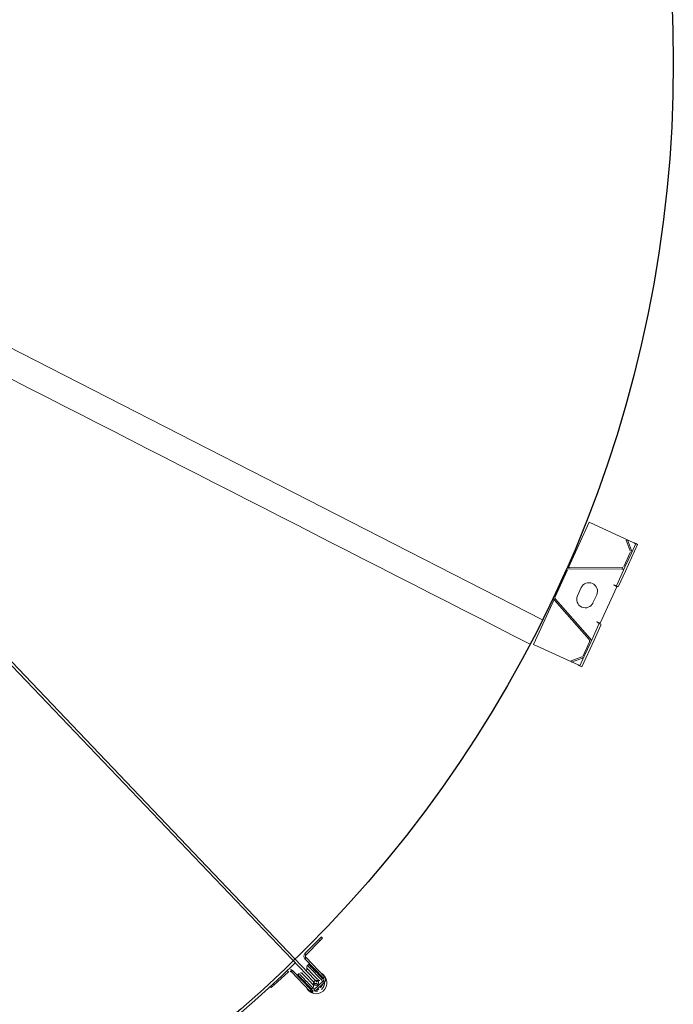
# Model space of a CAD drawing. Extents: x 36622391 to 36623777, y 3101678 to 3102371.
# Drawn here: x 36622792 to 36622793, y 3101877 to 3101879 of the extents above; entities that cross this region are included whole.
import ezdxf

# ---------------------------------------------------------------- set-up
doc = ezdxf.new("R2010")
doc.units = 0
doc.header["$LTSCALE"] = 0.5
doc.layers.get('0').update_dxf_attribs({"linetype": 'CONTINUOUS'})

# ---------------------------------------------------------------- blocks, each defined once
blk = doc.blocks.new('liaotadijiao1')
at = {"color": 30, "linetype": 'Continuous', "lineweight": 15}
for p, q in [((-22209.9, 72945.8), (-22258.3, 72892.6)), ((-22216.9, 72938.1), (-22200.1, 72939)), ((-22216.8, 72936.1), (-22216.9, 72938.1)), ((-22216.8, 72936.1), (-22200, 72937)), ((-22207.8, 72948), (-22205.8, 72950.2)), ((-22196.5, 72937.7), (-22207.8, 72948)), ((-22174, 72921.3), (-22205.8, 72950.2)), ((-22196.5, 72937.7), (-22179.7, 72922.4)), ((-22197.9, 72936.2), (-22181.1, 72921)), ((-22176, 72919.1), (-22179.7, 72922.4)), ((-22180.3, 72917.8), (-22204.3, 72844.7)), ((-22178.4, 72917.2), (-22202.4, 72844.1)), ((-22158.2, 72902.8), (-22176, 72919.1)), ((-22156.2, 72905.1), (-22174, 72921.3)), ((-22159.9, 72899), (-22159.2, 72899.7)), ((-22159.5, 72898.6), (-22159.9, 72899)), ((-22156.1, 72902.3), (-22159.5, 72898.6)), ((-22156, 72903.1), (-22157.6, 72901.4)), ((-22112.5, 72862.6), (-22156.1, 72902.3)), ((-22258.3, 72892.6), (-22204.5, 72843.6)), ((-22144.3, 72861.8), (-22153.9, 72870.6)), ((-22170.8, 72852.1), (-22161.1, 72843.3)), ((-22115.9, 72858.9), (-22112.5, 72862.6)), ((-22115.5, 72858.6), (-22115.9, 72858.9)), ((-22114.8, 72859.3), (-22115.5, 72858.6)), ((-22111.7, 72862.8), (-22113.3, 72861)), ((-22094, 72844.3), (-22111.8, 72860.6)), ((-22091.9, 72846.6), (-22109.8, 72862.8)), ((-22202.9, 72839.4), (-22170.8, 72810.1)), ((-22201.6, 72840.9), (-22169.4, 72811.6)), ((-22166.2, 72811.1), (-22095.6, 72841.9)), ((-22165.4, 72809.2), (-22094.8, 72840)), ((-22090.3, 72841), (-22094, 72844.3)), ((-22060.1, 72817.6), (-22091.9, 72846.6)), ((-22091.6, 72839.5), (-22074.8, 72824.2)), ((-22090.3, 72841), (-22073.5, 72825.7)), ((-22073.9, 72822.1), (-22073.2, 72805.4)), ((-22062.2, 72815.4), (-22073.5, 72825.7)), ((-22071.9, 72822.2), (-22071.2, 72805.5)), ((-22166.4, 72808.9), (-22112.6, 72760)), ((-22112.6, 72760), (-22064.2, 72813.2)), ((-22062.2, 72815.4), (-22060.1, 72817.6)), ((-22071.2, 72805.5), (-22073.2, 72805.4))]:
    blk.add_line(p, q, dxfattribs=at)
at = {"color": 30, "linetype": 'Continuous', "lineweight": 15, "flags": 128}
for points in [[(-22207.8, 72948), (-22207.9, 72948), (-22208, 72947.8), (-22208.2, 72947.6), (-22208.4, 72947.4), (-22208.7, 72947), (-22209.1, 72946.6), (-22209.5, 72946.2), (-22209.9, 72945.8)], [(-22159.2, 72899.7), (-22159, 72899.9), (-22158.8, 72900.2), (-22158.5, 72900.4), (-22158.3, 72900.6), (-22158.1, 72900.9), (-22157.9, 72901.1), (-22157.8, 72901.2), (-22157.6, 72901.4)], [(-22113.3, 72861), (-22113.4, 72860.9), (-22113.6, 72860.7), (-22113.8, 72860.5), (-22114, 72860.3), (-22114.2, 72860), (-22114.4, 72859.8), (-22114.6, 72859.5), (-22114.8, 72859.3)], [(-22064.2, 72813.2), (-22063.8, 72813.6), (-22063.4, 72814), (-22063.1, 72814.4), (-22062.8, 72814.7), (-22062.5, 72815), (-22062.3, 72815.2), (-22062.2, 72815.3), (-22062.2, 72815.4)]]:
    blk.add_lwpolyline(points, dxfattribs=at)
at = {"color": 30, "linetype": 'Continuous', "lineweight": 15}
for centre, radius, start, end in [((-22199.9, 72934), 5, 47.6829, 93.066), ((-22199.9, 72934), 3, 47.6829, 93.066), ((-22183.1, 72918.7), 5, 341.7937, 47.6829), ((-22183.1, 72918.7), 3, 341.7937, 47.6829), ((-22162.3, 72861.3), 12.5, 47.6829, 227.6829), ((-22152.7, 72852.6), 12.5, 227.6829, 47.6829), ((-22199.6, 72843.1), 5, 161.7937, 227.6829), ((-22199.6, 72843.1), 3, 161.7937, 227.6829), ((-22093.6, 72837.3), 5, 47.6829, 113.572), ((-22093.6, 72837.3), 3, 47.6829, 113.572), ((-22076.9, 72822), 3, 2.2998, 47.6829), ((-22076.9, 72822), 5, 2.2998, 47.6829), ((-22167.4, 72813.8), 5, 227.6829, 293.572), ((-22167.4, 72813.8), 3, 227.6829, 293.572)]:
    blk.add_arc(centre, radius, start, end, dxfattribs=at)
for points, knots in [([(-22157.6, 72901.4), (-22157.7, 72901.7), (-22157.8, 72902.3), (-22158.1, 72902.7), (-22158.2, 72902.8)], [0, 0, 0, 0, 0.50003, 1, 1, 1, 1]), ([(-22156, 72903.1), (-22156, 72903.6), (-22155.8, 72904.5), (-22156.1, 72904.9), (-22156.2, 72905.1)], [0, 0, 0, 0, 0.499983, 1, 1, 1, 1]), ([(-22111.8, 72860.6), (-22112, 72860.7), (-22112.4, 72861), (-22113, 72861), (-22113.3, 72861)], [0, 0, 0, 0, 0.49998, 1, 1, 1, 1]), ([(-22109.8, 72862.8), (-22110, 72862.9), (-22110.4, 72863.1), (-22111.3, 72862.9), (-22111.7, 72862.8)], [0, 0, 0, 0, 0.500019, 1, 1, 1, 1])]:
    blk.add_open_spline(points, degree=3, knots=knots, dxfattribs=at)
blk = doc.blocks.new('SD1232321')
at = {"color": 252, "linetype": 'Continuous', "lineweight": 15}
for p, q in [((-9.8795, -43.0615), (-8.6842, -41.9204)), ((-8.6816, -41.9231), (-9.8769, -43.0642)), ((-9.8867, -42.9987), (-9.8882, -43.0001)), ((-9.8833, -43.0024), (-9.8849, -43.0038)), ((-9.8651, -43.0254), (-9.8849, -43.0038)), ((-9.8935, -43.0567), (-9.8653, -43.0296)), ((-9.8918, -43.0585), (-9.8635, -43.0314)), ((-9.8653, -43.0296), (-9.8635, -43.0314)), ((-9.8651, -43.0254), (-9.8633, -43.0237)), ((-9.8709, -43.0392), (-9.8695, -43.0392)), ((-9.8695, -43.0392), (-9.8679, -43.0409)), ((-9.8936, -43.0645), (-9.8918, -43.0628)), ((-9.8935, -43.0567), (-9.8918, -43.0585)), ((-9.8786, -43.0765), (-9.8918, -43.0628)), ((-9.8905, -43.0642), (-9.8893, -43.0609)), ((-9.8904, -43.0593), (-9.8904, -43.0579)), ((-9.8888, -43.061), (-9.8904, -43.0593)), ((-9.8893, -43.0609), (-9.8891, -43.0606)), ((-9.8892, -43.0606), (-9.8893, -43.0609)), ((-9.8828, -43.0499), (-9.882, -43.0498)), ((-9.8462, -43.0494), (-9.8744, -43.0766)), ((-9.8444, -43.0512), (-9.8727, -43.0784)), ((-9.8559, -43.0533), (-9.8542, -43.055)), ((-9.8542, -43.055), (-9.8543, -43.0564)), ((-9.8444, -43.0512), (-9.8462, -43.0494)), ((-9.8403, -43.0512), (-9.8385, -43.0494)), ((-9.8194, -43.0717), (-9.8403, -43.0512)), ((-9.8177, -43.0699), (-9.8385, -43.0494)), ((-9.8804, -43.0782), (-9.8936, -43.0645)), ((-9.8914, -43.0668), (-9.8917, -43.0674)), ((-9.8804, -43.0782), (-9.8786, -43.0765)), ((-9.8774, -43.0744), (-9.8801, -43.075)), ((-9.8774, -43.0744), (-9.8761, -43.0741)), ((-9.8751, -43.0752), (-9.8767, -43.0735)), ((-9.8737, -43.0752), (-9.8751, -43.0752)), ((-9.8727, -43.0784), (-9.8744, -43.0766)), ((-9.8653, -43.0671), (-9.8654, -43.0679)), ((-9.8177, -43.0699), (-9.8194, -43.0717)), ((-9.8188, -43.0689), (-9.8188, -43.0689)), ((-9.8141, -43.0734), (-9.8159, -43.0752))]:
    blk.add_line(p, q, dxfattribs=at)
for points in [[(-9.3494, -43.3978), (-9.2381, -43.1801), (-8.8946, -42.5076), (-8.7141, -42.1544), (-8.6577, -42.044)], [(-9.8849, -43.0038), (-9.8855, -43.0031), (-9.8862, -43.0024), (-9.8867, -43.0018), (-9.8872, -43.0012), (-9.8877, -43.0007), (-9.888, -43.0004), (-9.8882, -43.0002), (-9.8882, -43.0001)], [(-9.8695, -43.0392), (-9.8695, -43.0392), (-9.8697, -43.0394), (-9.8702, -43.0399), (-9.8709, -43.0406), (-9.8719, -43.0415), (-9.873, -43.0426), (-9.8743, -43.0438), (-9.8758, -43.0452), (-9.8773, -43.0467), (-9.8789, -43.0483), (-9.8806, -43.0499), (-9.8822, -43.0514), (-9.8838, -43.0529), (-9.8852, -43.0544), (-9.8866, -43.0556), (-9.8878, -43.0568), (-9.8887, -43.0577), (-9.8895, -43.0585), (-9.89, -43.059), (-9.8903, -43.0593), (-9.8904, -43.0593)], [(-9.8709, -43.0392), (-9.871, -43.0393), (-9.8714, -43.0396), (-9.872, -43.0402), (-9.8728, -43.041), (-9.8739, -43.042), (-9.8751, -43.0432), (-9.8765, -43.0446), (-9.878, -43.046), (-9.8796, -43.0476), (-9.8812, -43.0491), (-9.8828, -43.0506), (-9.8843, -43.0521), (-9.8858, -43.0535), (-9.8871, -43.0547), (-9.8882, -43.0558), (-9.8891, -43.0567), (-9.8898, -43.0573), (-9.8902, -43.0577), (-9.8903, -43.0579), (-9.8904, -43.0579)], [(-9.8679, -43.0409), (-9.8679, -43.0409), (-9.8681, -43.0411), (-9.8686, -43.0416), (-9.8693, -43.0423), (-9.8703, -43.0432), (-9.8714, -43.0443), (-9.8727, -43.0455), (-9.8741, -43.0469), (-9.8757, -43.0484), (-9.8773, -43.05), (-9.8789, -43.0515), (-9.8806, -43.0531), (-9.8821, -43.0546), (-9.8836, -43.056), (-9.885, -43.0573), (-9.8861, -43.0585), (-9.8871, -43.0594), (-9.8879, -43.0602), (-9.8884, -43.0607), (-9.8887, -43.0609), (-9.8888, -43.061)], [(-9.8669, -43.0448), (-9.8669, -43.0448), (-9.8671, -43.0449), (-9.8675, -43.0453), (-9.8681, -43.0459), (-9.869, -43.0468), (-9.8701, -43.0478), (-9.8713, -43.049), (-9.8727, -43.0503), (-9.8742, -43.0518), (-9.8757, -43.0532), (-9.8772, -43.0547), (-9.8787, -43.0561), (-9.8801, -43.0575), (-9.8814, -43.0587), (-9.8825, -43.0598), (-9.8835, -43.0607), (-9.8842, -43.0614), (-9.8847, -43.0619), (-9.8849, -43.0621), (-9.8849, -43.0621)], [(-9.8839, -43.0631), (-9.8829, -43.0624), (-9.8819, -43.0621)], [(-9.8826, -43.0645), (-9.8825, -43.0644), (-9.8823, -43.0643), (-9.8821, -43.064), (-9.8817, -43.0637), (-9.8813, -43.0633), (-9.8808, -43.0628), (-9.8802, -43.0622), (-9.8795, -43.0615)], [(-9.8769, -43.0642), (-9.8773, -43.0644), (-9.8779, -43.0644), (-9.8785, -43.0641), (-9.879, -43.0637), (-9.8795, -43.0631), (-9.8797, -43.0625), (-9.8797, -43.0619), (-9.8795, -43.0615)], [(-9.8597, -43.0522), (-9.8597, -43.0522), (-9.8599, -43.0524), (-9.8603, -43.0528), (-9.8609, -43.0534), (-9.8618, -43.0543), (-9.8629, -43.0553), (-9.8641, -43.0565), (-9.8655, -43.0578), (-9.867, -43.0592), (-9.8685, -43.0607), (-9.87, -43.0622), (-9.8715, -43.0636), (-9.8729, -43.065), (-9.8742, -43.0662), (-9.8753, -43.0673), (-9.8762, -43.0682), (-9.877, -43.0689), (-9.8774, -43.0693), (-9.8777, -43.0696), (-9.8777, -43.0696)], [(-9.8559, -43.0533), (-9.8559, -43.0534), (-9.8561, -43.0536), (-9.8566, -43.054), (-9.8573, -43.0547), (-9.8582, -43.0556), (-9.8594, -43.0567), (-9.8607, -43.058), (-9.8621, -43.0594), (-9.8637, -43.0609), (-9.8653, -43.0624), (-9.8669, -43.064), (-9.8686, -43.0656), (-9.8701, -43.0671), (-9.8716, -43.0685), (-9.8729, -43.0698), (-9.8741, -43.0709), (-9.8751, -43.0719), (-9.8759, -43.0726), (-9.8764, -43.0731), (-9.8767, -43.0734), (-9.8767, -43.0735)], [(-9.8542, -43.055), (-9.8542, -43.0551), (-9.8545, -43.0553), (-9.855, -43.0557), (-9.8557, -43.0564), (-9.8566, -43.0573), (-9.8578, -43.0584), (-9.8591, -43.0597), (-9.8605, -43.0611), (-9.8621, -43.0626), (-9.8637, -43.0641), (-9.8653, -43.0657), (-9.8669, -43.0673), (-9.8685, -43.0688), (-9.87, -43.0702), (-9.8713, -43.0715), (-9.8725, -43.0726), (-9.8735, -43.0736), (-9.8742, -43.0743), (-9.8748, -43.0748), (-9.8751, -43.0751), (-9.8751, -43.0752)], [(-9.8543, -43.0564), (-9.8544, -43.0565), (-9.8547, -43.0569), (-9.8553, -43.0575), (-9.8562, -43.0583), (-9.8572, -43.0593), (-9.8585, -43.0605), (-9.8599, -43.0619), (-9.8614, -43.0633), (-9.863, -43.0648), (-9.8646, -43.0664), (-9.8662, -43.0679), (-9.8677, -43.0694), (-9.8691, -43.0708), (-9.8704, -43.072), (-9.8715, -43.0731), (-9.8724, -43.074), (-9.8731, -43.0746), (-9.8735, -43.075), (-9.8737, -43.0752), (-9.8737, -43.0752)], [(-9.8769, -43.0642), (-9.8776, -43.0649), (-9.8782, -43.0654), (-9.8787, -43.066), (-9.8792, -43.0664), (-9.8795, -43.0667), (-9.8798, -43.067), (-9.8799, -43.0671), (-9.88, -43.0672)], [(-9.8764, -43.0738), (-9.8768, -43.0741), (-9.8774, -43.0744)], [(-9.8159, -43.0752), (-9.816, -43.0751), (-9.8162, -43.0749), (-9.8165, -43.0746), (-9.8169, -43.0742), (-9.8175, -43.0737), (-9.8181, -43.073), (-9.8187, -43.0724), (-9.8194, -43.0717)], [(-9.8141, -43.0734), (-9.8142, -43.0734), (-9.8144, -43.0732), (-9.8147, -43.0728), (-9.8152, -43.0724), (-9.8157, -43.0719), (-9.8163, -43.0713), (-9.817, -43.0706), (-9.8177, -43.0699)]]:
    blk.add_lwpolyline(points, dxfattribs=at)
at = {"color": 252}
blk.add_circle((-8.5326, -41.7552), 1.8345, dxfattribs=at)
at = {"color": 252, "linetype": 'Continuous', "lineweight": 15}
for centre, radius, start, end in [((-8.5326, -41.7552), 1.8385, 197.3111, 224.1343), ((-9.8674, -43.0274), 0.003, 313.9351, 42.4351), ((-9.8674, -43.0274), 0.0055, 313.9351, 38.3484), ((-9.8708, -43.0437), 0.004, 343.9351, 43.9351), ((-9.8611, -43.0464), 0.006, 163.9351, 206.9967), ((-9.8424, -43.0533), 0.0055, 45.4351, 133.9351), ((-9.8813, -43.0658), 0.016, 113.6954, 219.6996), ((-9.8897, -43.0607), 0.0055, 133.9351, 223.9351), ((-9.8813, -43.0658), 0.0125, 117.6749, 155.7851), ((-9.8897, -43.0607), 0.003, 133.9351, 223.9351), ((-9.8859, -43.0582), 0.004, 223.9351, 283.9351), ((-9.8813, -43.0658), 0.00375, 133.6722, 347.8364), ((-9.8835, -43.0679), 0.006, 61.771, 103.9351), ((-9.8611, -43.0464), 0.006, 242.9237, 283.9351), ((-9.8587, -43.0561), 0.004, 43.9351, 103.9351), ((-9.8424, -43.0533), 0.003, 45.4351, 133.9351), ((-9.8813, -43.0658), 0.0125, 173.7222, 219.6996), ((-9.8813, -43.0658), 0.016, 219.6996, 334.1748), ((-9.8813, -43.0658), 0.0105, 188.7881, 194.9622), ((-9.8813, -43.0658), 0.0125, 219.6996, 274.148), ((-9.8813, -43.0658), 0.0094, 192.2626, 221.4232), ((-9.8813, -43.0658), 0.0094, 221.4232, 255.6075), ((-9.8813, -43.0658), 0.0105, 247.8842, 254.0583), ((-9.8813, -43.0658), 0.00185, 133.6722, 313.6722), ((-9.8765, -43.0744), 0.003, 223.9351, 313.9351), ((-9.8835, -43.0679), 0.006, 343.9351, 25.8532), ((-9.8739, -43.0707), 0.004, 163.9351, 223.9351), ((-9.8813, -43.0658), 0.0125, 292.0851, 330.1953), ((-9.8765, -43.0744), 0.0055, 223.9351, 313.9351)]:
    blk.add_arc(centre, radius, start, end, dxfattribs=at)
for points, knots in [([(-8.7207, -42.0793), (-8.7573, -42.151), (-8.8456, -42.3239), (-9.0671, -42.7573), (-9.2519, -43.119), (-9.385, -43.3796)], [0, 0, 0, 0, 0.1649306, 0.3976025, 0.9972659, 0.9972659, 0.9972659, 0.9972659]), ([(-9.8914, -43.0685), (-9.8913, -43.0687), (-9.8903, -43.0698), (-9.8892, -43.071), (-9.8883, -43.072)], [0, 0, 0, 0, 0.151211, 1, 1, 1, 1]), ([(-9.8883, -43.072), (-9.888, -43.0724), (-9.8869, -43.0736), (-9.8859, -43.0748), (-9.8852, -43.0755)], [0, 0, 0, 0, 0.324897, 1, 1, 1, 1]), ([(-9.8842, -43.0759), (-9.884, -43.0759), (-9.8836, -43.0758), (-9.8832, -43.0757), (-9.8829, -43.0756)], [0, 0, 0, 0, 0.373101, 1, 1, 1, 1])]:
    blk.add_open_spline(points, degree=3, knots=knots, dxfattribs=at)
at = {"color": 252, "xscale": 0.001, "yscale": 0.001, "zscale": 0.001, "rotation": 197.7570892531442}
blk.add_blockref('liaotadijiao1', (-52.6352, 19.165), dxfattribs=at)

msp = doc.modelspace()

# ---------------------------------------------------------------- block references
at = {"color": 252, "linetype": 'Continuous', "rotation": 90.00037405957879}
msp.add_blockref('SD1232321', (36622749.6775, 3101887.023), dxfattribs=at)

doc.saveas('drawing.dxf')
